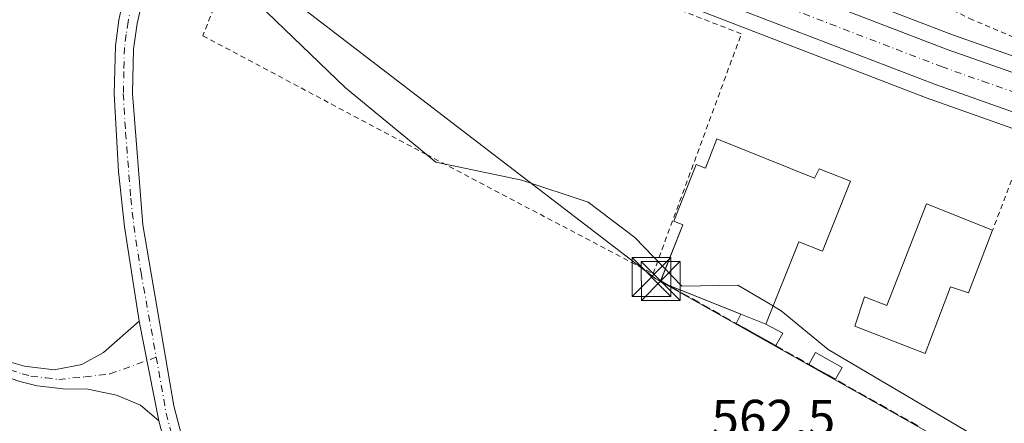
# Model space of a CAD drawing. Units: metres. Extents: x 562887 to 566314, y 4751854 to 4754199.
# Drawn here: x 564659 to 564848, y 4752622 to 4752699 of the extents above; entities that cross this region are included whole.
import ezdxf

# ---------------------------------------------------------------- set-up
doc = ezdxf.new("R2010")
doc.units = ezdxf.units.M
doc.header["$MEASUREMENT"] = 0
for name, pattern in [('DGN Style 2', [1.6480167562047852, 0.988810053722871, -0.6592067024819142]), ('DGN Style 3', [2.307223458686699, 1.648016756204785, -0.6592067024819142]), ('DGN Style 4', [2.6384748266838614, 1.318413404963828, -0.6592067024819142, 0.001648016756204785, -0.6592067024819142])]:
    doc.linetypes.add(name, pattern=pattern)
for name, color, linetype, lineweight in [('Alambrada', 7, 'DGN Style 2', 0), ('Arbolado forestal CxS', 92, 'Continuous', 0), ('Camino Cxs', 7, 'Continuous', 0), ('Camino eje', 30, 'DGN Style 4', 13), ('Carretera de calzada única Cxs', 7, 'Continuous', 13), ('Carretera de calzada única eje', 7, 'DGN Style 4', 0), ('Edificación Cxs', 1, 'Continuous', 13), ('Edificación industrial Cxs', 135, 'Continuous', 13), ('Edificación ligera', 1, 'Continuous', 0), ('Edificación ligera Cxs', 1, 'Continuous', 0), ('Muro lineal', 1, 'DGN Style 3', 13), ('Núcleo urbano CxS', 7, 'Continuous', 0), ('Pista no pavimentada Cxs', 111, 'Continuous', 0), ('Pista no pavimentada eje', 91, 'DGN Style 4', 0), ('Prado CxS', 92, 'Continuous', 0), ('Provincia CxS', 1, 'Continuous', 0), ('Rótulo de punto de cota en terreno', 7, 'Continuous', 0), ('Tendido', 6, 'Continuous', 0), ('Torre de tendido puntual', 7, 'Continuous', 0)]:
    doc.layers.add(name, color=color, linetype=linetype, lineweight=lineweight)
doc.styles.add('Style-Arial', font='txt')

# ---------------------------------------------------------------- blocks, each defined once
blk = doc.blocks.new('*U14')
at = {"layer": 'Prado CxS', "color": 92, "linetype": 'Continuous', "lineweight": 0}
blk.add_polyline3d([(564841.9589999998, 4752619.6503, 563.1965999999958), (564814.3918000003, 4752635.908299999, 563.2694000000047), (564805.3729999998, 4752643.3715, 562.9328999999998), (564803.2317000004, 4752644.6381, 562.9590000000027), (564797.0312000001, 4752648.3057, 563.0559999999969), (564786.2364999996, 4752648.115700001, 562.9934000000068), (564777.1838999996, 4752657.4827, 563.1824000000051), (564768.1753000002, 4752664.310900001, 563.1736999999994), (564755.3991, 4752668.5317, 563.2209000000003), (564738.8249000004, 4752672.051100001, 563.1290000000008), (564721.4316999996, 4752686.352299999, 563.4367000000057), (564694.5255000005, 4752712.293099999, 563.8372999999992), (564705.1719000004, 4752733.7259, 564.579899999997), (564770.6228999998, 4752708.530099999, 564.0773000000045), (564773.7096999995, 4752707.3433, 564.1198000000004), (564786.2509000005, 4752702.521700001, 564.0454000000027), (564800.0667000003, 4752697.209899999, 563.9100000000036), (564833.9835000001, 4752684.1699, 563.6073000000034), (564834.0494999997, 4752684.145500001, 563.6067999999941), (564849.9663000006, 4752678.550100001, 563.5586000000039)], dxfattribs=at)
blk = doc.blocks.new('5TTEND')
at = {"layer": 'Provincia CxS', "color": 7, "linetype": 'Continuous', "lineweight": 0}
for p, q in [((-0.375, 0.3754), (0.375, -0.3746)), ((0.3720000000000001, 0.3784000000000001), (-0.3720000000000001, -0.3776))]:
    blk.add_line(p, q, dxfattribs=at)
at = {"layer": 'Provincia CxS', "color": 7, "linetype": 'Continuous', "lineweight": 0, "flags": 128}
blk.add_lwpolyline([(-0.375, -0.3746), (0.375, -0.3746), (0.375, 0.3754), (-0.375, 0.3754), (-0.3720000000000001, -0.3776)], dxfattribs=at)

msp = doc.modelspace()

# ---------------------------------------------------------------- linework, layer by layer
at = {"layer": 'Alambrada', "color": 7, "linetype": 'DGN Style 2', "lineweight": 0, "extrusion": (-0.2151615891565744, 0.07774406487723891, 0.9734789935730412), "elevation": 248507.3557100507, "flags": 128}
msp.add_lwpolyline([(-4661787.675630832, -1054964.77073181), (-4661787.42836268, -1054969.478384867), (-4661770.153141822, -1054969.794413945)], dxfattribs=at)
at = {"layer": 'Alambrada', "color": 7, "linetype": 'DGN Style 2', "lineweight": 0}
for points in [[(564780.6700999998, 4752650.520099999, 566.375), (564797.6700999998, 4752696.7601, 563.8803999999947), (564748.9401000004, 4752715.6501, 564.0975000000036), (564707.3901000004, 4752730.850099999, 565.1261999999988), (564693.9401000004, 4752696.380100001, 566.907600000006), (564737.0301000001, 4752673.5001, 569.2581000000064), (564780.6700999998, 4752650.520099999, 566.375)], [(564985.2600999996, 4752686.920100001, 575.9844000000012), (564924.5100999996, 4752709.4901, 576.0469000000012), (564890.5800999999, 4752722.520099999, 581.8942999999999), (564834.1401000004, 4752731.3201, 574.6959999999963), (564832.1001000004, 4752723.6501, 569.8524999999936), (564830.9001000002, 4752715.0101, 568.8019999999962), (564830.6700999998, 4752709.0101, 569.4551999999967), (564832.5900999998, 4752705.5701, 570.125199999995), (564835.4600999998, 4752702.840100001, 569.2180999999982), (564841.6201, 4752699.720100001, 566.6285999999964), (564868.0701000001, 4752688.590100001, 566.8300000000017)]]:
    msp.add_polyline3d(points, dxfattribs=at)
at = {"layer": 'Arbolado forestal CxS', "color": 92, "linetype": 'Continuous', "lineweight": 0}
for points in [[(564656.8256999999, 4752720.580900001, 562.7390000000014), (564663.0563000003, 4752713.9641, 563.889599999995), (564669.5241, 4752707.0909, 563.9070999999967), (564675.9709000001, 4752701.487700001, 563.915599999993), (564676.4858999997, 4752701.640500001, 563.8910000000033), (564687.3450999996, 4752704.863100001, 563.6714000000065), (564694.5255000005, 4752712.293099999, 563.8372999999992), (564721.4316999996, 4752686.352299999, 563.4367000000057), (564738.8249000004, 4752672.051100001, 563.1290000000008), (564755.3991, 4752668.5317, 563.2209000000003), (564768.1753000002, 4752664.310900001, 563.1736999999994), (564777.1838999996, 4752657.4827, 563.1824000000051), (564786.2364999996, 4752648.115700001, 562.9934000000068), (564797.0312000001, 4752648.3057, 563.0559999999969), (564803.2317000004, 4752644.6381, 562.9590000000027), (564805.3729999998, 4752643.3715, 562.9328999999998), (564814.3918000003, 4752635.908299999, 563.2694000000047), (564841.9589999998, 4752619.6503, 563.1965999999958)], [(564694.5255000005, 4752712.293099999, 563.8372999999992), (564721.4316999996, 4752686.352299999, 563.4367000000057), (564738.8249000004, 4752672.051100001, 563.1290000000008), (564755.3991, 4752668.5317, 563.2209000000003), (564768.1753000002, 4752664.310900001, 563.1736999999994), (564777.1838999996, 4752657.4827, 563.1824000000051), (564786.2364999996, 4752648.115700001, 562.9934000000068), (564797.0312000001, 4752648.3057, 563.0559999999969), (564803.2317000004, 4752644.6381, 562.9590000000027), (564805.3729999998, 4752643.3715, 562.9328999999998), (564814.3918000003, 4752635.908299999, 563.2694000000047), (564841.9589999998, 4752619.6503, 563.1965999999958)]]:
    msp.add_polyline3d(points, dxfattribs=at)
at = {"layer": 'Camino Cxs', "color": 7, "linetype": 'Continuous', "lineweight": 0, "extrusion": (0.07982106922797773, -0.408658399658648, 0.9091902492304541), "elevation": -1896604.123046184, "flags": 128}
msp.add_lwpolyline([(1465299.599312313, 4142713.755024068), (1465299.599312313, 4142735.327817262)], dxfattribs=at)
at = {"layer": 'Camino Cxs', "color": 7, "linetype": 'Continuous', "lineweight": 0}
msp.add_polyline3d([(564681.6801000005, 4752641.4101, 582.0721000000049), (564685.4401000004, 4752622.1601, 573.0896000000066), (564681.9101, 4752625.1801, 569.5056999999942), (564677.3101000004, 4752627.100099999, 563.2624999999971), (564671.7901, 4752628.300100001, 565.6901000000071), (564667.0301000001, 4752628.380100001, 568.2884000000049), (564662.0500999996, 4752628.940099999, 564.7657000000036), (564658.7100999998, 4752629.7401, 564.3291000000027), (564653.9901000002, 4752631.390100001, 564.3616000000038), (564644.3501000004, 4752635.020099999, 564.6279999999971), (564638.2301000003, 4752638.0601, 562.4116999999969), (564628.5670999996, 4752641.321699999, 560.6444000000047), (564629.7100999998, 4752643.780099999, 560.633600000001), (564636.9101, 4752641.1801, 562.2645000000048), (564653.6901000004, 4752634.4001, 569.6668999999965), (564659.5800999999, 4752632.690099999, 566.8665000000037), (564665.3201000001, 4752631.9801, 573.597099999999), (564670.6300999997, 4752633.020099999, 575.0246000000043), (564674.7901, 4752635.340100001, 574.479800000001)], close=True, dxfattribs=at)
for points in [[(564629.7100999998, 4752643.780099999, 560.633600000001), (564636.9101, 4752641.1801, 562.2645000000048), (564653.6901000004, 4752634.4001, 569.6668999999965), (564659.5800999999, 4752632.690099999, 566.8665000000037), (564665.3201000001, 4752631.9801, 573.597099999999), (564670.6300999997, 4752633.020099999, 575.0246000000043), (564674.7901, 4752635.340100001, 574.479800000001), (564681.6801000005, 4752641.4101, 582.0721000000049)], [(564685.4401000004, 4752622.1601, 573.0896000000066), (564681.9101, 4752625.1801, 569.5056999999942), (564677.3101000004, 4752627.100099999, 563.2624999999971), (564671.7901, 4752628.300100001, 565.6901000000071), (564667.0301000001, 4752628.380100001, 568.2884000000049), (564662.0500999996, 4752628.940099999, 564.7657000000036), (564658.7100999998, 4752629.7401, 564.3291000000027), (564653.9901000002, 4752631.390100001, 564.3616000000038), (564644.3501000004, 4752635.020099999, 564.6279999999971), (564638.2301000003, 4752638.0601, 562.4116999999969), (564628.5670999996, 4752641.321699999, 560.6444000000047)]]:
    msp.add_polyline3d(points, dxfattribs=at)
at = {"layer": 'Camino eje', "color": 30, "linetype": 'DGN Style 4', "lineweight": 13}
msp.add_polyline3d([(564629.1668999996, 4752642.6117, 560.3824000000022), (564634.2313000001, 4752640.901699999, 561.9348999999929), (564640.6300999997, 4752638.100099999, 563.3371000000043), (564646.7050999999, 4752635.645099999, 567.5458000000071), (564651.5251000002, 4752633.8301, 567.575800000006), (564653.8400999998, 4752632.895099999, 565.7832999999955), (564656.7851, 4752632.040100001, 564.9355999999971), (564659.1451000003, 4752631.215100001, 565.4003999999986), (564660.8151000004, 4752630.815099999, 565.8800999999949), (564663.6851000004, 4752630.460100001, 568.1558999999979), (564666.1750999996, 4752630.1801, 571.4685000000027), (564671.2100999998, 4752630.6601, 570.2467999999935), (564676.0500999996, 4752631.220100001, 567.4150999999983), (564684.9669000005, 4752634.4407, 583.6569000000018)], dxfattribs=at)
at = {"layer": 'Carretera de calzada única Cxs', "color": 7, "linetype": 'Continuous', "lineweight": 13}
for points in [[(565130.8101000004, 4752574.290100001, 568.9707999999955), (565051.5800999999, 4752604.2301, 566.2936999999947), (565026.1101000002, 4752614.1501, 565.4777000000031), (564971.3201000001, 4752635.1601, 564.0985999999976), (564952.9700999996, 4752642.220100001, 564.0062999999936), (564893.3501000004, 4752664.9901, 565.5081000000064), (564858.0100999996, 4752678.7401, 564.068299999999), (564850.9901000002, 4752681.370100001, 563.7228000000032), (564835.0601000004, 4752686.970100001, 563.7164000000049), (564771.7001, 4752711.3301, 564.184500000003), (564699.3800999997, 4752739.170100001, 566.4725000000036), (564694.2301000003, 4752741.165100001, 565.8375999999989), (564692.5751, 4752741.8101, 565.0225000000064), (564690.9151, 4752742.4451, 564.9630000000034), (564641.1801000005, 4752761.6601, 565.3879000000015), (564601.7001, 4752776.300100001, 565.7847999999941), (564524.7901, 4752805.9001, 567.540599999993), (564503.1901000004, 4752813.9001, 566.8447000000015), (564459.3300999999, 4752831.6801, 568.5602000000072), (564440.2301000003, 4752840.940099999, 567.6751999999979), (564424.5100999996, 4752849.340100001, 568.0412000000069), (564362.7500999998, 4752883.6601, 567.8610000000045), (564351.4700999996, 4752888.620100001, 568.0987000000023)], [(564643.7200999996, 4752768.360099999, 565.3738000000012), (564701.9600999998, 4752745.860099999, 565.108699999997), (564723.0632999997, 4752737.7401, 564.5553000000073), (564729.4221000001, 4752735.291200001, 564.4854999999952), (564739.9667999997, 4752731.2304, 564.4089999999997), (564774.2701000003, 4752718.020099999, 564.2042999999976), (564837.3400999998, 4752693.770099999, 564.0720000000001), (564858.5800999999, 4752686.270099999, 563.858699999997), (564907.9901000002, 4752667.440099999, 563.6226000000024), (564930.8400999998, 4752658.6801, 564.130799999999), (564975.5500999996, 4752641.3301, 564.2203000000009), (564998.9101, 4752632.460100001, 564.7073999999993), (565026.5401, 4752621.860099999, 565.4717999999993), (565053.4600999998, 4752611.5801, 566.361699999994)], [(565223.6286000004, 4752539.3137, 570.5081999999966), (565213.9700999996, 4752542.970100001, 570.2212000000001), (565130.8101000004, 4752574.290100001, 568.9707999999955), (565051.5800999999, 4752604.2301, 566.2936999999947), (565026.1101000002, 4752614.1501, 565.4777000000031), (564971.3201000001, 4752635.1601, 564.0985999999976), (564952.9700999996, 4752642.220100001, 564.0062999999936), (564893.3501000004, 4752664.9901, 565.5081000000064), (564858.0100999996, 4752678.7401, 564.068299999999), (564850.9901000002, 4752681.370100001, 563.7228000000032), (564835.0601000004, 4752686.970100001, 563.7164000000049), (564771.7001, 4752711.3301, 564.184500000003), (564699.3800999997, 4752739.170100001, 566.4725000000036), (564694.2301000003, 4752741.165100001, 565.8375999999989)], [(564739.9667999997, 4752731.2305, 564.4089999999997), (564774.2701000003, 4752718.020099999, 564.2042999999976), (564837.3400999998, 4752693.770099999, 564.0720000000001), (564858.5800999999, 4752686.270099999, 563.858699999997), (564907.9901000002, 4752667.440099999, 563.6226000000024), (564930.8400999998, 4752658.6801, 564.130799999999), (564975.5500999996, 4752641.3301, 564.2203000000009), (564998.9101, 4752632.460100001, 564.7073999999993), (565026.5401, 4752621.860099999, 565.4717999999993), (565053.4600999998, 4752611.5801, 566.361699999994), (565088.3701, 4752598.270099999, 567.6852000000072), (565108.9700999996, 4752590.4001, 568.3540999999968), (565130.0100999996, 4752582.4301, 568.8969999999972), (565169.0100999996, 4752567.7501, 570.1554999999935), (565227.9801000003, 4752545.7601, 570.2397999999957), (565246.1401000004, 4752538.9801, 570.2271000000037), (565311.0500999996, 4752514.620100001, 569.1886999999988), (565315.0100999996, 4752513.1501, 569.2121000000043)]]:
    msp.add_polyline3d(points, dxfattribs=at)
at = {"layer": 'Carretera de calzada única eje', "color": 7, "linetype": 'DGN Style 4', "lineweight": 0}
msp.add_polyline3d([(564728.1612999998, 4752731.994100001, 564.5170999999973), (564772.9901000002, 4752714.736099999, 564.2075000000041), (564804.5301000001, 4752702.6161, 564.0092000000004), (564836.2100999998, 4752690.436100001, 563.7569999999978), (564844.1700999998, 4752687.6361, 563.7492000000057), (564854.7901, 4752683.8861, 563.7160000000003), (564858.3000999996, 4752682.566099999, 563.6978999999993), (564875.9801000003, 4752675.6961, 563.649900000004), (564900.6801000005, 4752666.2761, 563.7885999999999), (564912.1001000004, 4752661.8961, 563.7569999999978), (564941.9101, 4752650.516100001, 563.9658999999956), (564964.2701000003, 4752641.836100001, 564.1489000000003), (564973.4401000004, 4752638.306100001, 564.2691000000051), (564985.1201, 4752633.8761, 564.4449000000022), (565012.5201000003, 4752623.3661, 565.1396999999997), (565026.3300999999, 4752618.066099999, 565.5541999999987), (565039.7901, 4752612.926100001, 565.9812999999995), (565052.5301000001, 4752607.9661, 566.4269000000058), (565069.9801000003, 4752601.316099999, 567.037599999996), (565109.6001000004, 4752586.346100001, 568.4388999999937)], dxfattribs=at)
at = {"layer": 'Edificación Cxs', "color": 1, "linetype": 'Continuous', "lineweight": 13, "elevation": 565.6227999999973, "flags": 128}
msp.add_lwpolyline([(564792.9801000003, 4752676.520099999), (564811.7901, 4752668.940099999), (564812.6901000004, 4752670.7401), (564818.7100999998, 4752668.340100001), (564813.3201000001, 4752654.860099999), (564808.7600999996, 4752656.6801), (564802.4101, 4752640.8101), (564797.5817, 4752642.7391), (564782.0601000004, 4752648.940099999), (564786.4271999998, 4752659.969599999), (564784.6469000002, 4752660.674500001), (564788.9702000003, 4752671.593800001), (564790.7505000001, 4752670.888900001)], close=True, dxfattribs=at)
at = {"layer": 'Edificación Cxs', "color": 1, "linetype": 'Continuous', "lineweight": 13, "extrusion": (0.0497597207994942, -0.4211588852548354, 0.9056208718646346), "elevation": -1973005.245246335, "flags": 128}
msp.add_lwpolyline([(1118526.827622845, 4214593.10459661), (1118525.393823309, 4214593.964794947), (1118525.497363858, 4214594.176779132)], dxfattribs=at)
at = {"layer": 'Edificación Cxs', "color": 1, "linetype": 'Continuous', "lineweight": 13, "extrusion": (-0.02253400199007352, 0.009002467569790453, 0.9997055438137604), "elevation": 30623.20932784038, "flags": 128}
msp.add_lwpolyline([(-4623006.658675915, -1238338.114548236), (-4623006.658675915, -1238353.201668844)], dxfattribs=at)
at = {"layer": 'Edificación Cxs', "color": 1, "linetype": 'Continuous', "lineweight": 13, "extrusion": (0.2300979372274619, -0.0919267088293791, 0.9688159884557365), "elevation": -306388.6527314679, "flags": 128}
msp.add_lwpolyline([(4623001.009152163, 1200243.480664421), (4623001.009152163, 1200248.847493616)], dxfattribs=at)
at = {"layer": 'Edificación Cxs', "color": 1, "linetype": 'Continuous', "lineweight": 13}
msp.add_polyline3d([(564782.1403999999, 4752649.142899999, 565.101999999999), (564786.4271999998, 4752659.969599999, 565.5865000000049), (564784.6469000002, 4752660.674500001, 564.699099999998), (564788.9702000003, 4752671.593800001, 564.0151000000042), (564790.7505000001, 4752670.888900001, 564.8046000000032), (564792.9801000003, 4752676.520099999, 565.3527999999933), (564811.7901, 4752668.940099999, 565.2455000000045), (564812.6901000004, 4752670.7401, 564.3420000000042), (564818.7100999998, 4752668.340100001, 564.5249999999943), (564813.3201000001, 4752654.860099999, 564.2415000000037), (564808.7600999996, 4752656.6801, 565.6227999999974), (564802.4101, 4752640.8101, 563.6836000000039)], dxfattribs=at)
at = {"layer": 'Edificación industrial Cxs', "color": 135, "linetype": 'Continuous', "lineweight": 13, "elevation": 569.0445000000036, "flags": 128}
msp.add_lwpolyline([(564846.0661000004, 4752658.9123), (564841.4623999996, 4752646.847300001), (564837.943, 4752648.016799999), (564833.073, 4752635.136800001), (564819.5100999996, 4752640.440099999), (564821.4301000005, 4752646.050100001), (564825.7100999998, 4752644.440099999), (564833.3419000005, 4752664.021000001)], close=True, dxfattribs=at)
at = {"layer": 'Edificación industrial Cxs', "color": 135, "linetype": 'Continuous', "lineweight": 13}
msp.add_polyline3d([(564846.0661000004, 4752658.9123, 564.4807000000001), (564841.4623999996, 4752646.847300001, 568.1965000000055), (564837.943, 4752648.016799999, 569.0445000000036), (564833.073, 4752635.136800001, 564.4989999999962), (564819.5100999996, 4752640.440099999, 564.1561999999976), (564821.4301000005, 4752646.050100001, 564.9636000000028), (564825.7100999998, 4752644.440099999, 566.1419000000024), (564833.3419000005, 4752664.021000001, 563.9511000000057), (564846.0661000004, 4752658.9123, 564.4807000000001)], dxfattribs=at)
at = {"layer": 'Edificación ligera', "color": 1, "linetype": 'Continuous', "lineweight": 0, "extrusion": (-0.1697319166793971, -0.3387437468233557, 0.9254424619869204), "elevation": -1705269.297441428, "flags": 128}
msp.add_lwpolyline([(-1624103.237129757, 4166645.764527561), (-1624103.237129757, 4166647.925059488)], dxfattribs=at)
at = {"layer": 'Edificación ligera', "color": 1, "linetype": 'Continuous', "lineweight": 0, "extrusion": (0.2300979372274619, -0.0919267088293791, 0.9688159884557365), "elevation": -306388.6527314679, "flags": 128}
msp.add_lwpolyline([(4623001.009152163, 1200243.480664421), (4623001.009152163, 1200248.847493616)], dxfattribs=at)
at = {"layer": 'Edificación ligera', "color": 1, "linetype": 'Continuous', "lineweight": 0, "extrusion": (0.1069726329723261, -0.06024217923516372, 0.9924352551355511), "elevation": -225331.7326348939, "flags": 128}
msp.add_lwpolyline([(4418268.728283062, 1826112.419008669), (4418268.728283061, 1826121.212748741)], dxfattribs=at)
at = {"layer": 'Edificación ligera', "color": 1, "linetype": 'Continuous', "lineweight": 0, "extrusion": (0.1177906889523776, -0.08235417369553738, 0.9896176755045606), "elevation": -324313.5105258806, "flags": 128}
msp.add_lwpolyline([(4218688.149894707, 2236981.848574169), (4218688.599278115, 2236978.166540791), (4218685.833463459, 2236977.893797578)], dxfattribs=at)
at = {"layer": 'Edificación ligera', "color": 1, "linetype": 'Continuous', "lineweight": 0, "extrusion": (-0.01569521629050537, 0.06798779952361192, 0.9975626894093079), "elevation": 314818.6410095217, "flags": 128}
msp.add_lwpolyline([(-1619381.297238675, -4492774.861327703), (-1619383.076887723, -4492776.81615648), (-1619387.409719268, -4492772.852038886)], dxfattribs=at)
at = {"layer": 'Edificación ligera', "color": 1, "linetype": 'Continuous', "lineweight": 0, "extrusion": (0.02387628696142436, -0.01344606048853167, 0.999624492686266), "elevation": -49855.04490132463, "flags": 128}
msp.add_lwpolyline([(4418268.216958176, 1839274.685380783), (4418268.216958176, 1839280.553549888)], dxfattribs=at)
at = {"layer": 'Edificación ligera', "color": 1, "linetype": 'Continuous', "lineweight": 0, "extrusion": (-0.05558853659348402, -0.09870344324661622, 0.9935630553169018), "elevation": -499938.259904362, "flags": 128}
msp.add_lwpolyline([(-1840057.452457107, 4389850.175967609), (-1840057.452457107, 4389847.518844853)], dxfattribs=at)
at = {"layer": 'Edificación ligera Cxs', "color": 1, "linetype": 'Continuous', "lineweight": 0, "elevation": 565.0133999999961, "flags": 128}
msp.add_lwpolyline([(564802.4101, 4752640.8101), (564805.6539000003, 4752639.090500001), (564804.2903000005, 4752636.6691), (564796.6859999998, 4752640.951500001), (564797.5817, 4752642.7391)], close=True, dxfattribs=at)
at = {"layer": 'Edificación ligera Cxs', "color": 1, "linetype": 'Continuous', "lineweight": 0}
msp.add_3dface([(564817.0891000004, 4752632.4913, 563.9168000000063), (564815.7936000006, 4752630.191000001, 563.9168000000063), (564810.6824000003, 4752633.069399999, 563.9168000000063), (564811.9778000005, 4752635.3698, 563.9168000000063)], dxfattribs=at)
at = {"layer": 'Muro lineal', "color": 1, "linetype": 'DGN Style 3', "lineweight": 13, "extrusion": (0.01365454080581523, -0.007689580329033406, 0.9998772043954928), "elevation": -28269.00397096101, "flags": 128}
msp.add_lwpolyline([(564721.7674731584, 4752572.277157571), (564771.3048205313, 4752544.383532889)], dxfattribs=at)
at = {"layer": 'Núcleo urbano CxS', "color": 7, "linetype": 'Continuous', "lineweight": 0}
for points in [[(564644.7821000004, 4752771.1657, 565.3861000000034), (564703.0393000003, 4752748.659299999, 564.8260000000009), (564724.1381000001, 4752740.5397, 564.6398999999947), (564741.0383000001, 4752734.0297, 564.5451999999932), (564775.3472999996, 4752720.8201, 564.6152000000002), (564817.9140999997, 4752704.453299999, 564.3907000000036), (564838.3781000003, 4752696.585100001, 563.5584999999992), (564859.5925000003, 4752689.0941, 563.4829999999929), (564859.6485000001, 4752689.0735, 563.4829000000027), (564909.0613000002, 4752670.2423, 563.3334000000032), (564931.9197000006, 4752661.4791, 563.7213999999949), (564976.6253000004, 4752644.130899999, 564.5553999999975), (564999.9798999997, 4752635.262900001, 564.9789000000019), (565006.7121000001, 4752632.6801, 565.2547999999952), (565027.6124999998, 4752624.661900001, 565.9060000000027), (565054.5296, 4752614.383099999, 566.8934000000008)], [(565025.0286999998, 4752611.3519, 565.2225999999937), (564970.2445, 4752632.3595, 563.8242000000029), (564951.8963000001, 4752639.4189, 563.5467000000062), (564892.2710999995, 4752662.1909, 563.502800000002), (564856.9398999996, 4752675.9375, 563.5720000000001), (564849.9663000006, 4752678.550100001, 563.5586000000039), (564834.0494999997, 4752684.145500001, 563.6067999999941), (564833.9835000001, 4752684.1699, 563.6073000000034), (564800.0667000003, 4752697.209899999, 563.9100000000036), (564786.2509000005, 4752702.521700001, 564.0454000000027), (564773.7096999995, 4752707.3433, 564.1198000000004), (564770.6228999998, 4752708.530099999, 564.0773000000045), (564705.1719000004, 4752733.7259, 564.579899999997), (564698.3004999999, 4752736.371099999, 564.5908000000054), (564693.1498999996, 4752738.361300001, 564.6925999999949), (564689.8296999997, 4752739.6413, 564.7317000000039), (564640.1177000003, 4752758.854499999, 565.3773999999976)], [(565129.7511, 4752571.483300001, 568.6986000000034), (565050.5055, 4752601.429300001, 565.8188999999984), (565025.0286999998, 4752611.3519, 565.2225999999937), (564970.2445, 4752632.3595, 563.8242000000029), (564951.8963000001, 4752639.4189, 563.5467000000062), (564892.2710999995, 4752662.1909, 563.502800000002), (564856.9398999996, 4752675.9375, 563.5720000000001), (564849.9663000006, 4752678.550100001, 563.5586000000039), (564834.0494999997, 4752684.145500001, 563.6067999999941), (564833.9835000001, 4752684.1699, 563.6073000000034), (564800.0667000003, 4752697.209899999, 563.9100000000036), (564786.2509000005, 4752702.521700001, 564.0454000000027), (564773.7096999995, 4752707.3433, 564.1198000000004), (564770.6228999998, 4752708.530099999, 564.0773000000045), (564705.1719000004, 4752733.7259, 564.579899999997)], [(564817.9140999997, 4752704.453299999, 564.3907000000036), (564838.3781000003, 4752696.585100001, 563.5584999999992), (564859.5925000003, 4752689.0941, 563.4829999999929), (564859.6485000001, 4752689.0735, 563.4829000000027), (564909.0613000002, 4752670.2423, 563.3334000000032), (564931.9197000006, 4752661.4791, 563.7213999999949), (564976.6253000004, 4752644.130899999, 564.5553999999975), (564999.9798999997, 4752635.262900001, 564.9789000000019), (565006.7121000001, 4752632.6801, 565.2547999999952)]]:
    msp.add_polyline3d(points, dxfattribs=at)
at = {"layer": 'Pista no pavimentada Cxs', "color": 111, "linetype": 'Continuous', "lineweight": 0, "extrusion": (0.07982106922797773, -0.408658399658648, 0.9091902492304541), "elevation": -1896604.123046184, "flags": 128}
msp.add_lwpolyline([(1465299.599312313, 4142713.755024068), (1465299.599312313, 4142735.327817262)], dxfattribs=at)
at = {"layer": 'Pista no pavimentada Cxs', "color": 111, "linetype": 'Continuous', "lineweight": 0}
for points in [[(564687.3101000004, 4752615.040100001, 571.9655000000057), (564685.4401000004, 4752622.1601, 573.0896000000066), (564681.6801000005, 4752641.4101, 582.0721000000049), (564678.8701, 4752659.540100001, 575.531799999997), (564677.7200999996, 4752670.2301, 575.9397999999928), (564676.8501000004, 4752685.200099999, 571.2323000000034), (564677.0900999998, 4752694.460100001, 570.4646000000066), (564677.7801000001, 4752699.420100001, 569.915599999993), (564679.1300999997, 4752705.7401, 569.452099999995), (564684.4301000005, 4752724.210100001, 564.8723999999929), (564690.9151, 4752742.4451, 564.9630000000034), (564692.5751, 4752741.8101, 565.0225000000064), (564694.2301000003, 4752741.165100001, 565.8375999999989), (564689.4101, 4752727.8101, 564.0120000000024), (564683.8101000004, 4752709.6601, 564.7277999999933), (564681.2701000003, 4752698.780099999, 565.8582000000024), (564680.6001000004, 4752693.8101, 566.9064000000071), (564680.3901000004, 4752685.290100001, 570.823000000004), (564682.3901000004, 4752659.9801, 575.0151000000042), (564688.3400999998, 4752625.100099999, 577.8413), (564690.6601, 4752616.220100001, 574.4998999999953)], [(564681.6801000005, 4752641.4101, 582.0721000000049), (564678.8701, 4752659.540100001, 575.531799999997), (564677.7200999996, 4752670.2301, 575.9397999999928), (564676.8501000004, 4752685.200099999, 571.2323000000034), (564677.0900999998, 4752694.460100001, 570.4646000000066), (564677.7801000001, 4752699.420100001, 569.915599999993), (564679.1300999997, 4752705.7401, 569.452099999995), (564684.4301000005, 4752724.210100001, 564.8723999999929), (564690.9151, 4752742.4451, 564.9630000000034)], [(564694.2301000003, 4752741.165100001, 565.8375999999989), (564689.4101, 4752727.8101, 564.0120000000024), (564683.8101000004, 4752709.6601, 564.7277999999933), (564681.2701000003, 4752698.780099999, 565.8582000000024), (564680.6001000004, 4752693.8101, 566.9064000000071), (564680.3901000004, 4752685.290100001, 570.823000000004), (564682.3901000004, 4752659.9801, 575.0151000000042), (564688.3400999998, 4752625.100099999, 577.8413), (564690.6601, 4752616.220100001, 574.4998999999953)], [(564687.3101000004, 4752615.040100001, 571.9655000000057), (564685.4401000004, 4752622.1601, 573.0896000000066)]]:
    msp.add_polyline3d(points, dxfattribs=at)
at = {"layer": 'Pista no pavimentada eje', "color": 91, "linetype": 'DGN Style 4', "lineweight": 0}
for points in [[(564693.3960999995, 4752745.392100001, 565.3420000000042), (564692.2975000005, 4752741.916300001, 564.9823999999935), (564690.1651, 4752735.130100001, 564.4556000000011), (564686.9200999998, 4752726.0101, 563.9870999999986), (564684.1201, 4752716.9351, 564.0709999999963), (564681.4700999996, 4752707.700099999, 566.921199999997), (564680.2001, 4752702.2601, 568.0764000000054), (564679.5251000002, 4752699.100099999, 567.8944999999949), (564679.1801000005, 4752696.620100001, 567.9587000000029), (564678.8450999996, 4752694.1351, 568.6768000000011), (564678.7251000004, 4752689.505100001, 568.3993999999948), (564678.6201, 4752685.245100001, 570.6612000000023), (564679.0551000005, 4752677.7601, 575.5313000000025), (564680.0551000005, 4752665.1051, 575.0866999999998), (564680.6300999997, 4752659.7601, 575.3701000000001), (564682.0351, 4752650.6951, 578.1031999999977), (564684.9669000005, 4752634.4407, 583.6569000000018)], [(564684.9669000005, 4752634.4407, 583.6569000000018), (564686.8901000004, 4752623.630100001, 575.7581000000064), (564688.0500999996, 4752619.190099999, 575.7439000000013)]]:
    msp.add_polyline3d(points, dxfattribs=at)
at = {"layer": 'Prado CxS', "color": 92, "linetype": 'Continuous', "lineweight": 0}
for points in [[(565129.7511, 4752571.483300001, 568.6986000000034), (565050.5055, 4752601.429300001, 565.8188999999984), (565025.0286999998, 4752611.3519, 565.2225999999937), (564970.2445, 4752632.3595, 563.8242000000029), (564951.8963000001, 4752639.4189, 563.5467000000062), (564892.2710999995, 4752662.1909, 563.502800000002), (564856.9398999996, 4752675.9375, 563.5720000000001), (564849.9663000006, 4752678.550100001, 563.5586000000039), (564834.0494999997, 4752684.145500001, 563.6067999999941), (564833.9835000001, 4752684.1699, 563.6073000000034), (564800.0667000003, 4752697.209899999, 563.9100000000036), (564786.2509000005, 4752702.521700001, 564.0454000000027), (564773.7096999995, 4752707.3433, 564.1198000000004), (564770.6228999998, 4752708.530099999, 564.0773000000045), (564705.1719000004, 4752733.7259, 564.579899999997)], [(564694.5255000005, 4752712.293099999, 563.8372999999992), (564721.4316999996, 4752686.352299999, 563.4367000000057), (564738.8249000004, 4752672.051100001, 563.1290000000008), (564755.3991, 4752668.5317, 563.2209000000003), (564768.1753000002, 4752664.310900001, 563.1736999999994), (564777.1838999996, 4752657.4827, 563.1824000000051), (564786.2364999996, 4752648.115700001, 562.9934000000068), (564797.0312000001, 4752648.3057, 563.0559999999969), (564803.2317000004, 4752644.6381, 562.9590000000027), (564805.3729999998, 4752643.3715, 562.9328999999998), (564814.3918000003, 4752635.908299999, 563.2694000000047), (564841.9589999998, 4752619.6503, 563.1965999999958)], [(564817.9140999997, 4752704.453299999, 564.3907000000036), (564838.3781000003, 4752696.585100001, 563.5584999999992), (564859.5925000003, 4752689.0941, 563.4829999999929), (564859.6485000001, 4752689.0735, 563.4829000000027), (564909.0613000002, 4752670.2423, 563.3334000000032), (564931.9197000006, 4752661.4791, 563.7213999999949), (564976.6253000004, 4752644.130899999, 564.5553999999975), (564999.9798999997, 4752635.262900001, 564.9789000000019), (565006.7121000001, 4752632.6801, 565.2547999999952)]]:
    msp.add_polyline3d(points, dxfattribs=at)
msp.add_polyline3d([(565006.7121000001, 4752632.6801, 565.2547999999952), (564999.9798999997, 4752635.262900001, 564.9789000000019), (564976.6253000004, 4752644.130899999, 564.5553999999975), (564931.9197000006, 4752661.4791, 563.7213999999949), (564909.0613000002, 4752670.2423, 563.3334000000032), (564859.6485000001, 4752689.0735, 563.4829000000027), (564859.5925000003, 4752689.0941, 563.4829999999929), (564838.3781000003, 4752696.585100001, 563.5584999999992), (564817.9140999997, 4752704.453299999, 564.3907000000036), (564820.3520999998, 4752710.208500001, 566.6294999999955), (564820.4294999996, 4752733.010700001, 568.3840999999958), (564821.1706999998, 4752732.9649, 568.3564999999944), (564865.0696999999, 4752718.726500001, 568.281799999997), (564909.6925999997, 4752709.3497, 571.5040000000008), (564924.3618000001, 4752705.796499999, 572.5852000000014), (564933.7472999999, 4752714.218499999, 576.824099999998), (564952.8296999997, 4752712.6479, 578.668399999995), (565029.3378999997, 4752685.193299999, 581.0515000000014), (565010.2599, 4752635.911699999, 566.8034999999945), (565010.4442999996, 4752635.838099999, 566.8077000000048)], close=True, dxfattribs=at)
at = {"layer": 'Tendido', "color": 6, "linetype": 'Continuous', "lineweight": 0}
msp.add_polyline3d([(564697.0661000004, 4752714.0886, 569.5080000000017), (564781.2167999997, 4752649.5669, 565.6291000000056), (564870.1026999997, 4752599.415899999, 564.414300000004), (564921.2988999998, 4752465.9967, 562.9492000000029), (564973.7589999996, 4752328.409399999, 561.6333000000013), (564979.5253999997, 4752310.7937, 563.5497999999934)], dxfattribs=at)

# ---------------------------------------------------------------- block references
at = {"layer": 'Prado CxS', "color": 92, "linetype": 'Continuous', "lineweight": 0}
msp.add_blockref('*U14', (0, 0), dxfattribs=at)
at = {"layer": 'Torre de tendido puntual', "color": 7, "linetype": 'Continuous', "lineweight": 0, "xscale": 10, "yscale": 10, "zscale": 10}
for p in [(564780.3624999998, 4752649.905099999, 566.1037999999971), (564782.1403000001, 4752649.142899999, 565.101999999999)]:
    msp.add_blockref('5TTEND', p, dxfattribs=at)

# ---------------------------------------------------------------- texts
at = {"layer": 'Rótulo de punto de cota en terreno', "color": 7, "linetype": 'Continuous', "lineweight": 0, "style": 'Style-Arial'}
msp.add_text('562,5', height=7.000000000000002, dxfattribs=at).set_placement((564791.9177999999, 4752619.227800001))

doc.saveas('drawing.dxf')
